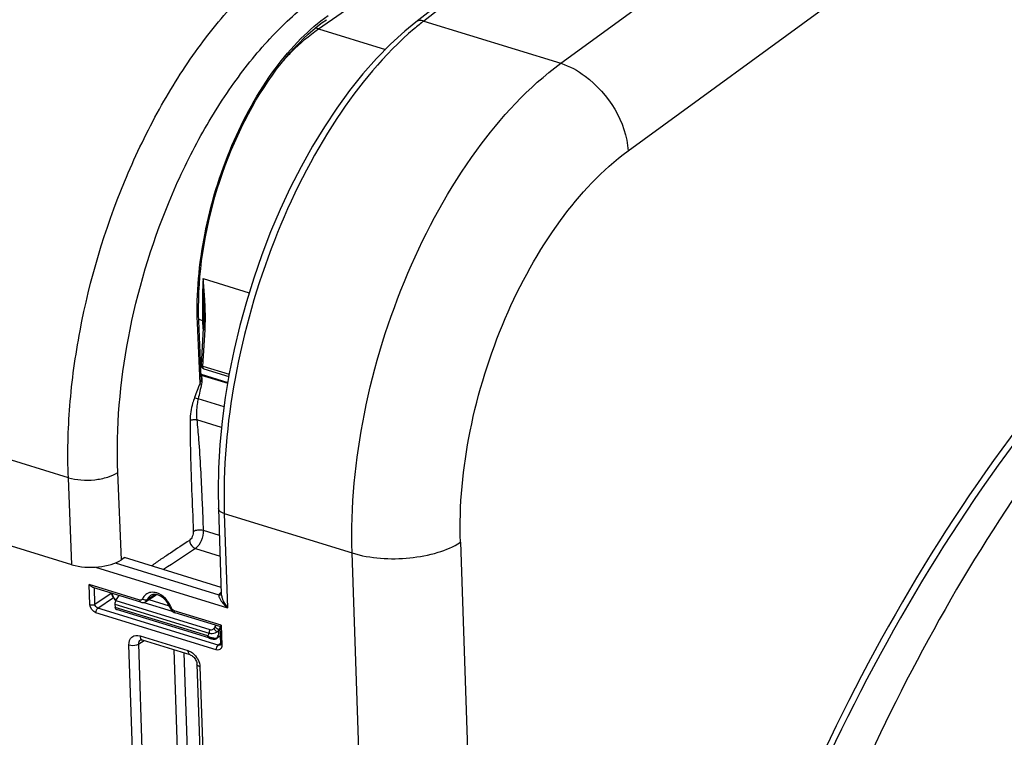
# Model space of a CAD drawing. Units: millimetres. Extents: x 0 to 594, y 0 to 420.
# Drawn here: x 331 to 348, y 75 to 87 of the extents above; entities that cross this region are included whole.
import ezdxf

# ---------------------------------------------------------------- set-up
doc = ezdxf.new("R2010")
doc.units = ezdxf.units.MM
doc.header["$LTSCALE"] = 32.67
doc.layers.get('0').update_dxf_attribs({"linetype": 'CONTINUOUS'})
doc.layers.add('SOLIDES', color=7, linetype='CONTINUOUS')

msp = doc.modelspace()

# ---------------------------------------------------------------- linework, layer by layer
at = {"color": 9, "linetype": 'CONTINUOUS'}
for p, q in [((340.386684, 86.429821), (351.97806, 94.881879)), ((341.571171, 84.889752), (353.122384, 93.313402))]:
    msp.add_line(p, q, dxfattribs=at)
for points, knots in [([(336.715126, 77.81686), (336.687412, 78.634633), (336.855838, 80.326517), (337.603448, 82.736491), (338.760412, 84.855274), (339.814472, 86.009735), (340.386683, 86.429821)], [0, 0, 0, 0, 0.254304798, 0.523060135, 0.779380411, 1, 1, 1, 1]), ([(340.38655, 86.429724), (340.540007, 86.380385), (341.129242, 86.056528), (341.5354, 85.394035), (341.571171, 84.889752)], [0, 0, 0, 0, 0.241762065, 1, 1, 1, 1]), ([(338.619263, 78.004162), (338.597119, 78.658293), (338.732711, 80.011743), (339.334074, 81.939037), (340.264506, 83.632899), (341.111634, 84.554622), (341.571171, 84.889752)], [0, 0, 0, 0, 0.254163768, 0.522798543, 0.779134632, 1, 1, 1, 1]), ([(353.599144, 84.98957), (352.709553, 84.424988), (350.958664, 83.020098), (347.712848, 79.392907), (345.786495, 76.057294), (344.707426, 73.6634)], [0, 0, 0, 0, 0.21704031, 0.45908995, 1, 1, 1, 1]), ([(353.653117, 84.878122), (352.76788, 84.316618), (351.025532, 82.919199), (347.79544, 79.310898), (345.878346, 75.992352), (344.804446, 73.610648)], [0, 0, 0, 0, 0.217038691, 0.459086566, 1, 1, 1, 1]), ([(336.71512, 77.817051), (337.038695, 77.717365), (337.563453, 77.686964), (338.204675, 77.804568), (338.498817, 77.925909), (338.619263, 78.004162)], [0, 0, 0, 0, 0.51963732, 0.779558425, 1, 1, 1, 1])]:
    msp.add_open_spline(points, degree=3, knots=knots, dxfattribs=at)
at = {"color": 7, "linetype": 'CONTINUOUS'}
msp.add_open_spline([(352.333309, 83.41884), (350.890974, 82.15533), (348.2312, 78.97656), (346.283595, 75.348411), (345.417632, 73.350306)], degree=3, knots=[0, 0, 0, 0, 0.468232096, 1, 1, 1, 1], dxfattribs=at)
at = {"layer": 'SOLIDES', "color": 7, "linetype": 'CONTINUOUS'}
for p, q in [((347.843021, 94.967943), (337.836347, 87.153883)), ((334.059217, 80.912271), (334.018193, 81.898846)), ((334.062348, 81.121183), (334.101703, 81.77253)), ((334.103448, 81.806513), (334.101703, 81.77253)), ((334.104797, 81.839547), (334.103448, 81.806513)), ((334.105829, 81.874371), (334.104797, 81.839547)), ((334.106325, 81.899573), (334.105823, 81.874374)), ((331.785864, 77.610091), (320.311599, 81.145059)), ((334.056737, 80.961138), (334.527597, 80.816077)), ((334.057794, 80.946495), (334.525314, 80.802462)), ((334.106333, 81.057681), (334.545434, 80.922404)), ((334.362476, 78.599581), (334.413654, 77.089968)), ((332.701647, 77.72858), (332.656087, 77.698219)), ((334.409509, 77.212232), (332.711398, 77.735382)), ((332.999086, 76.950382), (332.150371, 77.211852)), ((332.541062, 76.918462), (332.543547, 76.858991)), ((332.55731, 76.978754), (332.613533, 77.069162)), ((333.033991, 76.945486), (333.050543, 76.947315)), ((333.084231, 76.960944), (333.268632, 77.081087)), ((334.192063, 76.321516), (332.571475, 76.820783)), ((333.585304, 76.770915), (333.600243, 76.765179)), ((334.386769, 76.522868), (333.600293, 76.765163)), ((334.3861, 76.523368), (334.396559, 76.214866)), ((332.993242, 76.290955), (332.993542, 76.291143)), ((333.018973, 76.289192), (333.86227, 76.029391)), ((334.332652, 76.313457), (334.337491, 76.316565)), ((334.391821, 76.35462), (334.337233, 76.316384)), ((333.984448, 75.860925), (334.491259, 60.911361))]:
    msp.add_line(p, q, dxfattribs=at)
at = {"layer": 'SOLIDES', "color": 9, "linetype": 'CONTINUOUS'}
for p, q in [((347.982408, 94.987211), (337.975084, 87.172643)), ((336.1221, 87.033957), (346.286854, 94.087565)), ((337.975084, 87.172643), (340.386684, 86.429821)), ((336.1221, 87.033957), (337.299124, 86.671343)), ((331.722227, 79.140464), (320.271721, 82.668113)), ((334.094543, 82.64251), (334.904025, 82.393079)), ((334.038576, 80.799081), (333.994331, 81.863113)), ((334.017248, 81.928875), (334.083685, 81.90849)), ((334.083685, 81.90849), (334.088746, 81.759201)), ((334.088595, 81.10427), (334.127195, 81.742703)), ((334.088595, 81.10427), (334.551993, 80.961507)), ((334.461855, 80.38977), (334.006814, 80.529968)), ((334.417627, 80.024789), (333.981251, 80.159226)), ((332.656087, 77.698219), (332.592254, 79.233317)), ((331.785864, 77.610091), (331.722227, 79.140464)), ((334.071642, 78.775251), (334.072115, 78.764196)), ((334.072115, 78.764196), (334.074854, 78.699761)), ((334.074854, 78.699761), (334.086305, 78.425518)), ((334.466381, 78.509838), (336.715126, 77.81686)), ((334.466381, 78.509838), (334.52261, 76.851239)), ((334.086305, 78.425518), (334.088064, 78.383045)), ((334.088064, 78.383045), (334.094958, 78.216856)), ((334.094958, 78.216856), (334.378411, 78.12953)), ((338.619263, 78.004162), (339.21641, 60.389964)), ((333.956881, 77.897283), (334.390817, 77.763597)), ((337.175375, 64.24076), (336.715126, 77.81686)), ((332.54526, 77.640844), (334.369127, 77.078951)), ((332.19837, 77.567286), (334.52261, 76.851239)), ((332.102343, 76.907303), (332.090389, 77.259936)), ((332.981, 76.985558), (332.090389, 77.259936)), ((332.18922, 76.91602), (332.179495, 77.20288)), ((332.18922, 76.91602), (332.474224, 77.11208)), ((332.241476, 76.844867), (332.513721, 77.03215)), ((332.541062, 76.918462), (334.196798, 76.408366)), ((332.55731, 76.978754), (334.213418, 76.468544)), ((333.052318, 76.947823), (333.550764, 76.794263)), ((333.251549, 77.086816), (333.11074, 76.994831)), ((333.139189, 76.996751), (333.497597, 76.886333)), ((334.372459, 77.0479), (334.375769, 77.037756)), ((334.324877, 76.113122), (332.2075, 76.765439)), ((334.358853, 76.19255), (332.241476, 76.844867)), ((334.173301, 76.3569), (332.543547, 76.858991)), ((334.410578, 76.545137), (333.582207, 76.80034)), ((334.300251, 76.509187), (334.321134, 76.543088)), ((334.370787, 76.458908), (334.387373, 76.485833)), ((334.371477, 76.445018), (334.370787, 76.458908)), ((334.388356, 76.456841), (334.371477, 76.445018)), ((334.410578, 76.545137), (334.422533, 76.192503)), ((332.9606, 76.217806), (333.05655, 76.277615)), ((332.9828, 76.359545), (333.826097, 76.099744)), ((333.294307, 61.251249), (332.787495, 76.200813)), ((333.46741, 61.268276), (332.9606, 76.217806)), ((333.57782, 76.117024), (334.06746, 61.673961)), ((333.753334, 76.062952), (334.240564, 61.690971)), ((334.394444, 76.217904), (334.358853, 76.19255)), ((334.0364, 75.816053), (334.543212, 60.866489))]:
    msp.add_line(p, q, dxfattribs=at)
at = {"layer": 'SOLIDES', "color": 7, "linetype": 'CONTINUOUS'}
for points in [[(334.018193, 81.898847), (334.014708, 82.009588), (334.013392, 82.140145), (334.015025, 82.272517), (334.019616, 82.406526), (334.027162, 82.542005), (334.03766, 82.678789), (334.051103, 82.816717), (334.067478, 82.95561), (334.086768, 83.09528), (334.108954, 83.235551), (334.134009, 83.376248), (334.161902, 83.517183), (334.192603, 83.658179), (334.226073, 83.799059), (334.262269, 83.939637), (334.301148, 84.079736), (334.34266, 84.219181), (334.38675, 84.357788), (334.433365, 84.495383), (334.482444, 84.631796), (334.533921, 84.766847), (334.587732, 84.900366), (334.643805, 85.032189), (334.702066, 85.162144), (334.762441, 85.290069), (334.824849, 85.415806), (334.889206, 85.539195), (334.955429, 85.66008), (335.02343, 85.778316), (335.093117, 85.893752), (335.164399, 86.006243), (335.23718, 86.115656), (335.311362, 86.221855), (335.386847, 86.32471), (335.463534, 86.424098), (335.541317, 86.519897), (335.620091, 86.611989), (335.699749, 86.70027), (335.780173, 86.784627), (335.861254, 86.86496), (335.942885, 86.941184), (336.024947, 87.01321), (336.107326, 87.080957), (336.189899, 87.144352), (336.261942, 87.196011)], [(337.836394, 87.153919), (337.640755, 86.993334), (337.390414, 86.764577), (337.14484, 86.513774), (336.904922, 86.242092), (336.671437, 85.950648), (336.445102, 85.640526), (336.22673, 85.312998), (336.01713, 84.969418), (335.817023, 84.611093), (335.627158, 84.239468), (335.448251, 83.856036), (335.280953, 83.462267), (335.12591, 83.059735), (334.983722, 82.650043), (334.854928, 82.234774), (334.740039, 81.815579), (334.639515, 81.39412), (334.553755, 80.972011), (334.48312, 80.550932), (334.427914, 80.132551), (334.388383, 79.718443), (334.36473, 79.310216), (334.357107, 78.909514), (334.362476, 78.599567)], [(334.106807, 81.966048), (334.106709, 81.932269), (334.106325, 81.899573)], [(334.106342, 82.023414), (334.106615, 82.000905), (334.106807, 81.966048)], [(332.475981, 77.111539), (332.480139, 77.099056), (332.486368, 77.08326), (332.493488, 77.067671), (332.501463, 77.052368), (332.510253, 77.037417), (332.519819, 77.022887), (332.530111, 77.008855), (332.541081, 76.995382), (332.552681, 76.982532), (332.556998, 76.978219)], [(332.99911, 76.950376), (333.017046, 76.946409), (333.033991, 76.945486)], [(333.050543, 76.947315), (333.066348, 76.951842), (333.080986, 76.958923), (333.084388, 76.961047)], [(332.543627, 76.858452), (332.544605, 76.853247), (332.54591, 76.848387), (332.547534, 76.84387), (332.549478, 76.839688), (332.55174, 76.835844), (332.554314, 76.832357), (332.557195, 76.829236), (332.560377, 76.826494), (332.563823, 76.824167), (332.567484, 76.822277), (332.571588, 76.820748)], [(333.51174, 76.85269), (333.513193, 76.848853), (333.522709, 76.829194), (333.534935, 76.811193), (333.549697, 76.795118)], [(333.549697, 76.795118), (333.566866, 76.781359), (333.585304, 76.770915)], [(332.99322, 76.290929), (332.993234, 76.290969), (332.993974, 76.291355), (332.996082, 76.29192), (332.999858, 76.292285), (333.005484, 76.292052), (333.013, 76.290794), (333.018974, 76.289192)], [(334.192063, 76.321516), (334.197909, 76.319749), (334.203864, 76.318009), (334.209904, 76.316307), (334.215983, 76.314657), (334.222079, 76.313067), (334.228149, 76.31155), (334.234118, 76.310125), (334.239945, 76.3088), (334.245593, 76.307582), (334.250996, 76.306484), (334.25613, 76.305507), (334.260985, 76.304651), (334.265564, 76.303913), (334.269883, 76.30329), (334.273954, 76.302779), (334.277829, 76.302374), (334.28156, 76.302075), (334.28518, 76.301885), (334.288771, 76.301811), (334.292428, 76.301872), (334.296153, 76.302092), (334.299894, 76.302491), (334.303648, 76.303085), (334.304139, 76.303178)], [(334.30414, 76.303177), (334.308017, 76.303992), (334.311788, 76.304921)], [(334.311788, 76.304921), (334.31562, 76.306024), (334.319628, 76.307371), (334.323844, 76.309029), (334.328201, 76.311042), (334.332652, 76.313457)], [(334.396559, 76.214866), (334.396551, 76.210942), (334.39584, 76.204507), (334.394578, 76.19998), (334.393277, 76.197367), (334.392615, 76.19654)], [(333.862273, 76.02939), (333.867233, 76.027709), (333.879545, 76.022311), (333.893063, 76.014513), (333.90713, 76.004329), (333.921143, 75.991932), (333.934599, 75.977574), (333.947028, 75.961625), (333.958024, 75.944554), (333.967238, 75.926963)], [(333.967238, 75.926963), (333.974538, 75.909274), (333.979875, 75.891809), (333.983181, 75.87509), (333.984448, 75.860891)]]:
    msp.add_lwpolyline(points, dxfattribs=at)
at = {"layer": 'SOLIDES', "color": 9, "linetype": 'CONTINUOUS'}
for centre, radius, start, end in [((341.097508, 83.169662), 5.07675, 127.9551086, 129.1547817), ((341.23848, 82.996519), 5.300024, 129.1546718, 130.3380067), ((342.138543, 82.15224), 8.058916, 176.5127457, 180.5205756), ((376.772294, 83.283788), 42.682563, 180.8609633, 181.2768174), ((341.356919, 82.151969), 7.277325, 180.5743502, 181.2415849), ((341.121466, 82.146831), 7.041816, 181.2413036, 181.9396364), ((329.531997, 81.944746), 4.601181, 0.1359695, 1.3910227), ((330.208317, 81.947421), 3.924857, 359.4113998, 0.120356), ((334.133336, 82.000212), 0.136643, 267.1785586, 269.3155787), ((330.949444, 81.936856), 3.183669, 356.8582827, 357.9143909), ((331.055082, 81.932534), 3.077944, 357.9232195, 358.284806), ((331.065817, 81.932213), 3.067204, 358.2848053, 358.6464047), ((330.573438, 81.943679), 3.559716, 358.6491148, 359.4112592), ((330.663387, 81.952098), 3.470131, 356.5405541, 356.8658535), ((332.778802, 77.20176), 0.305837, 221.2828237, 223.8102498), ((332.776347, 77.199421), 0.302446, 223.8124428, 224.8429501), ((333.194515, 76.950709), 0.175195, 129.5444105, 139.7876989), ((333.089762, 76.685352), 0.473689, 25.5321173, 35.9069995), ((334.45023, 77.041403), 0.089372, 151.6810759, 155.1575161), ((332.579702, 76.847455), 0.027912, 246.1197541, 252.8571138), ((333.114465, 76.696964), 0.446393, 19.971833, 25.5538898), ((334.314091, 76.583234), 0.266774, 243.7004924, 247.5828649), ((334.316388, 76.539689), 0.225259, 261.2881053, 264.6724348), ((334.23419, 76.405831), 0.132523, 318.7044195, 323.0289204), ((333.689745, 75.781848), 0.35092, 31.2370107, 36.5261677)]:
    msp.add_arc(centre, radius, start, end, dxfattribs=at)
at = {"layer": 'SOLIDES', "color": 7, "linetype": 'CONTINUOUS'}
for centre, radius, start, end in [((334.125336, 81.118983), 0.064148, 245.1383483, 252.7354093), ((333.592905, 80.954043), 0.471843, 340.8272294, 342.9107091), ((333.228578, 76.977105), 0.109756, 111.4450693, 123.1628861), ((333.234406, 77.133591), 0.06268, 303.0993151, 307.127917), ((333.1272, 76.710428), 0.410106, 25.1191368, 39.9240444), ((333.152022, 76.721944), 0.382742, 19.9731352, 25.1355186)]:
    msp.add_arc(centre, radius, start, end, dxfattribs=at)
for centre, major_axis, ratio, start_param, end_param in [((332.150742, 77.855625), (0.624656, 0.021164), 0.464659141, -2.210251715, -0.64426331), ((332.70257, 77.706403), (0.007233, 0.023931), 0.535789993, -0.968302552, 0.576313836), ((332.577573, 76.943008), (0.017902, 0.059883), 0.532794318, 1.098310282, 2.145507833)]:
    msp.add_ellipse(centre, major_axis=major_axis, ratio=ratio, start_param=start_param, end_param=end_param, dxfattribs=at)
at = {"layer": 'SOLIDES', "color": 9, "linetype": 'CONTINUOUS'}
for points, knots in [([(331.722227, 79.140464), (331.704994, 79.561595), (331.72675, 80.429701), (331.969641, 82.193002), (332.489811, 83.933907), (333.254491, 85.545136), (333.919912, 86.620531), (334.657343, 87.53355), (335.211259, 88.041023), (335.495136, 88.253502)], [0, 0, 0, 0, 0.124195416, 0.255107956, 0.523810833, 0.655107558, 0.779912728, 0.895515723, 1, 1, 1, 1]), ([(332.592254, 79.233317), (332.559438, 80.022588), (332.707196, 81.655253), (333.291458, 83.613726), (333.99016, 85.086619), (334.598184, 86.069242), (335.272212, 86.903545), (335.778568, 87.367175), (336.038084, 87.56128)], [0, 0, 0, 0, 0.254820361, 0.523619465, 0.65496023, 0.779809734, 0.895460532, 1, 1, 1, 1]), ([(333.994331, 81.863113), (333.972778, 82.381545), (334.073043, 83.453971), (334.538408, 84.975518), (335.166498, 86.124419), (335.784762, 86.859365), (336.120381, 87.149346), (336.291739, 87.268188)], [0, 0, 0, 0, 0.256452272, 0.526649431, 0.782227184, 0.89693337, 1, 1, 1, 1]), ([(337.975084, 87.172643), (337.962407, 87.176383), (337.915974, 87.186172), (337.863513, 87.175067), (337.836393, 87.153919)], [0, 0, 0, 0, 0.277637192, 1, 1, 1, 1]), ([(337.807798, 87.036405), (337.278263, 86.586789), (336.314547, 85.408529), (335.262182, 83.305765), (334.588207, 80.947725), (334.439447, 79.304369), (334.466381, 78.509838)], [0, 0, 0, 0, 0.221657764, 0.47814493, 0.746331011, 1, 1, 1, 1]), ([(335.504444, 86.475561), (335.553322, 86.530634), (335.742922, 86.733742), (335.954254, 86.91754), (336.1221, 87.033957)], [0, 0, 0, 0, 0.264964716, 1, 1, 1, 1]), ([(333.994331, 81.863113), (333.998045, 81.865588), (334.009576, 81.874237), (334.018614, 81.888683), (334.018191, 81.898846)], [0, 0, 0, 0, 0.304980528, 1, 1, 1, 1]), ([(334.083684, 81.908521), (334.088787, 81.906949), (334.097476, 81.903655), (334.106432, 81.898786), (334.108637, 81.895247)], [0, 0, 0, 0, 0.561539858, 1, 1, 1, 1]), ([(334.105127, 81.874404), (334.104339, 81.872109), (334.110358, 81.86262), (334.120263, 81.864054), (334.12661, 81.863735)], [0, 0, 0, 0, 0.276384109, 1, 1, 1, 1]), ([(334.099322, 81.759769), (334.098171, 81.757257), (334.106754, 81.745638), (334.118414, 81.748246), (334.126419, 81.747911)], [0, 0, 0, 0, 0.256393269, 1, 1, 1, 1]), ([(334.060395, 81.117882), (334.060317, 81.118455), (334.060886, 81.119978), (334.062234, 81.120674), (334.063018, 81.121039)], [0, 0, 0, 0, 0.400900987, 1, 1, 1, 1]), ([(334.106289, 81.057697), (334.095209, 81.061079), (334.087613, 81.082377), (334.088093, 81.098746), (334.088595, 81.10427)], [0, 0, 0, 0, 0.676233143, 1, 1, 1, 1]), ([(334.038576, 80.799082), (334.040093, 80.798118), (334.048389, 80.794209), (334.057288, 80.79169), (334.064535, 80.79052)], [0, 0, 0, 0, 0.196625679, 1, 1, 1, 1]), ([(333.942051, 80.551292), (333.929475, 80.518298), (333.886388, 80.387511), (333.865162, 80.249161), (333.864767, 80.146798)], [0, 0, 0, 0, 0.256473138, 1, 1, 1, 1]), ([(333.942051, 80.551292), (333.950944, 80.546021), (333.972608, 80.538259), (333.99456, 80.532166), (334.006807, 80.529935)], [0, 0, 0, 0, 0.453688979, 1, 1, 1, 1]), ([(334.006814, 80.529968), (333.999764, 80.498835), (333.976738, 80.376871), (333.971029, 80.250906), (333.981251, 80.159226)], [0, 0, 0, 0, 0.25708209, 1, 1, 1, 1]), ([(333.864767, 80.146798), (333.864132, 79.982353), (333.870395, 79.332485), (333.900805, 78.683244), (333.920953, 78.198289)], [0, 0, 0, 0, 0.253064497, 1, 1, 1, 1]), ([(333.864767, 80.146798), (333.881202, 80.156006), (333.921089, 80.164181), (333.961066, 80.163757), (333.981251, 80.159227)], [0, 0, 0, 0, 0.476618432, 1, 1, 1, 1]), ([(333.981251, 80.159226), (333.993142, 80.04325), (334.034458, 79.58269), (334.056841, 79.120707), (334.071642, 78.775251)], [0, 0, 0, 0, 0.252151641, 1, 1, 1, 1]), ([(331.722226, 79.140485), (331.79392, 79.119054), (331.949026, 79.093798), (332.183364, 79.097875), (332.40408, 79.140569), (332.537816, 79.197036), (332.592254, 79.233317)], [0, 0, 0, 0, 0.250522015, 0.52151558, 0.78097618, 1, 1, 1, 1]), ([(334.466381, 78.509838), (334.451709, 78.514358), (334.409175, 78.529853), (334.363561, 78.567934), (334.362484, 78.599567)], [0, 0, 0, 0, 0.326626636, 1, 1, 1, 1]), ([(333.920953, 78.198289), (333.922262, 78.166808), (333.909346, 78.107309), (333.87541, 78.053979), (333.852101, 78.038445)], [0, 0, 0, 0, 0.529379785, 1, 1, 1, 1]), ([(333.920953, 78.198289), (333.944583, 78.214038), (334.004782, 78.22851), (334.065246, 78.225738), (334.094958, 78.216856)], [0, 0, 0, 0, 0.477995038, 1, 1, 1, 1]), ([(334.094958, 78.216856), (334.097335, 78.153899), (334.071169, 78.035052), (334.003421, 77.928449), (333.956881, 77.897283)], [0, 0, 0, 0, 0.529365626, 1, 1, 1, 1]), ([(333.852101, 78.038445), (333.740931, 77.964361), (333.574179, 77.853197), (333.351185, 77.704693), (333.239386, 77.629974), (333.185321, 77.589436)], [0, 0, 0, 0, 0.498547523, 0.747822939, 1, 1, 1, 1]), ([(333.852101, 78.038445), (333.854006, 77.992584), (333.889237, 77.930823), (333.942953, 77.901621), (333.956881, 77.897283)], [0, 0, 0, 0, 0.758835862, 1, 1, 1, 1]), ([(333.473436, 76.963157), (333.460448, 76.98109), (333.406959, 77.045047), (333.334479, 77.095154), (333.275981, 77.113608)], [0, 0, 0, 0, 0.265233349, 1, 1, 1, 1]), ([(334.384693, 77.102761), (334.382124, 77.099751), (334.377391, 77.09366), (334.373328, 77.087096), (334.371553, 77.0838)], [0, 0, 0, 0, 0.513783673, 1, 1, 1, 1]), ([(333.026848, 77.00568), (333.026311, 77.004265), (333.025085, 77.001523), (333.023539, 76.998949), (333.022699, 76.997729)], [0, 0, 0, 0, 0.505369333, 1, 1, 1, 1]), ([(333.035647, 76.999982), (333.034111, 77.000856), (333.031119, 77.002669), (333.028239, 77.004654), (333.026848, 77.00568)], [0, 0, 0, 0, 0.50566978, 1, 1, 1, 1]), ([(334.375769, 77.037756), (334.381823, 77.021104), (334.419411, 76.950312), (334.475571, 76.891451), (334.52261, 76.851239)], [0, 0, 0, 0, 0.222582811, 1, 1, 1, 1]), ([(334.419865, 77.04996), (334.424048, 77.033039), (334.448392, 76.962013), (334.487899, 76.896989), (334.52261, 76.851239)], [0, 0, 0, 0, 0.232843341, 1, 1, 1, 1]), ([(332.568403, 76.821932), (332.56538, 76.823269), (332.552544, 76.831955), (332.546225, 76.847396), (332.543547, 76.858991)], [0, 0, 0, 0, 0.217360204, 1, 1, 1, 1]), ([(333.511736, 76.852679), (333.512622, 76.850236), (333.521914, 76.847831), (333.528921, 76.84875), (333.534012, 76.849433)], [0, 0, 0, 0, 0.335899886, 1, 1, 1, 1]), ([(333.548547, 76.824075), (333.54541, 76.82789), (333.539841, 76.835987), (333.535662, 76.844885), (333.534012, 76.849433)], [0, 0, 0, 0, 0.505195745, 1, 1, 1, 1]), ([(334.173301, 76.3569), (334.176617, 76.359971), (334.189289, 76.37444), (334.195386, 76.393847), (334.196798, 76.408366)], [0, 0, 0, 0, 0.236557548, 1, 1, 1, 1]), ([(334.196798, 76.408366), (334.206923, 76.404497), (334.251852, 76.394533), (334.300227, 76.407908), (334.329539, 76.426547)], [0, 0, 0, 0, 0.237834854, 1, 1, 1, 1]), ([(334.213418, 76.468544), (334.218676, 76.466924), (334.242352, 76.464163), (334.26611, 76.474619), (334.279971, 76.486062)], [0, 0, 0, 0, 0.234362447, 1, 1, 1, 1]), ([(334.279971, 76.486062), (334.284354, 76.481955), (334.302378, 76.463421), (334.318729, 76.443182), (334.32954, 76.426546)], [0, 0, 0, 0, 0.232374974, 1, 1, 1, 1]), ([(334.300251, 76.509187), (334.315091, 76.504764), (334.341111, 76.490754), (334.363917, 76.470843), (334.370787, 76.458908)], [0, 0, 0, 0, 0.529297798, 1, 1, 1, 1]), ([(334.329539, 76.426546), (334.333581, 76.428778), (334.348585, 76.437821), (334.362267, 76.449216), (334.370787, 76.458908)], [0, 0, 0, 0, 0.263530203, 1, 1, 1, 1]), ([(334.329539, 76.426546), (334.333568, 76.427698), (334.348137, 76.432352), (334.362254, 76.438812), (334.371477, 76.445018)], [0, 0, 0, 0, 0.27375657, 1, 1, 1, 1]), ([(334.340067, 76.326131), (334.345876, 76.333843), (334.367303, 76.369691), (334.373244, 76.413233), (334.371477, 76.445018)], [0, 0, 0, 0, 0.232708844, 1, 1, 1, 1]), ([(332.787495, 76.200813), (332.785836, 76.250231), (332.818652, 76.36361), (332.93734, 76.373545), (332.9828, 76.359545)], [0, 0, 0, 0, 0.509682834, 1, 1, 1, 1]), ([(332.9828, 76.359545), (332.983055, 76.352028), (332.985429, 76.327952), (332.996456, 76.301459), (333.011172, 76.29266)], [0, 0, 0, 0, 0.304911514, 1, 1, 1, 1]), ([(333.011172, 76.29266), (333.012402, 76.291925), (333.014936, 76.290603), (333.017614, 76.289599), (333.01897, 76.289184)], [0, 0, 0, 0, 0.502473872, 1, 1, 1, 1]), ([(334.191387, 76.321725), (334.188734, 76.322544), (334.176607, 76.330087), (334.173671, 76.345965), (334.1733, 76.3569)], [0, 0, 0, 0, 0.20243739, 1, 1, 1, 1]), ([(334.282269, 76.317029), (334.276659, 76.317882), (334.252833, 76.322326), (334.229507, 76.329529), (334.212358, 76.336619)], [0, 0, 0, 0, 0.23417785, 1, 1, 1, 1]), ([(334.337499, 76.31657), (334.337772, 76.316767), (334.33525, 76.317599), (334.334735, 76.317986), (334.333756, 76.318374)], [0, 0, 0, 0, 0.242427488, 1, 1, 1, 1]), ([(332.787495, 76.200813), (332.831257, 76.187331), (332.894688, 76.18838), (332.949659, 76.210716), (332.960599, 76.217823)], [0, 0, 0, 0, 0.778264519, 1, 1, 1, 1]), ([(333.826097, 76.099744), (333.826387, 76.091174), (333.828848, 76.064969), (333.844521, 76.034808), (333.862267, 76.029383)], [0, 0, 0, 0, 0.316024523, 1, 1, 1, 1]), ([(334.417855, 76.157022), (334.416482, 76.152838), (334.413138, 76.144828), (334.40848, 76.137495), (334.405891, 76.134146)], [0, 0, 0, 0, 0.509887486, 1, 1, 1, 1]), ([(334.0364, 75.816053), (334.029092, 75.818305), (334.007861, 75.826102), (333.984979, 75.845054), (333.984435, 75.86089)], [0, 0, 0, 0, 0.325512451, 1, 1, 1, 1])]:
    msp.add_open_spline(points, degree=3, knots=knots, dxfattribs=at)
for points in [[(336.121949, 87.033853), (336.105698, 87.038911), (336.089986, 87.045931), (336.075142, 87.054259)], [(334.119139, 82.3293), (334.112329, 82.433803), (334.103723, 82.538189), (334.094543, 82.64251)], [(334.100329, 82.3327), (334.10253, 82.229612), (334.104835, 82.126524), (334.106342, 82.023423)], [(334.131822, 82.056443), (334.129646, 82.147467), (334.125061, 82.238442), (334.119139, 82.3293)], [(334.088595, 81.10427), (334.07851, 81.106958), (334.061803, 81.107539), (334.060395, 81.117882)], [(334.058506, 80.937097), (334.065363, 80.922061), (334.069081, 80.90553), (334.070974, 80.889112)], [(334.038576, 80.799081), (334.006225, 80.716554), (333.973622, 80.634121), (333.942051, 80.551292)], [(334.064535, 80.79052), (334.045585, 80.703606), (334.027051, 80.616592), (334.006814, 80.529968)], [(334.070974, 80.889112), (334.074747, 80.856395), (334.07155, 80.822698), (334.064535, 80.79052)], [(333.956881, 77.897283), (333.770252, 77.772912), (333.584196, 77.647678), (333.397001, 77.524163)], [(332.548977, 76.999976), (332.521644, 77.031105), (332.49995, 77.068469), (332.487479, 77.107973)], [(333.170636, 77.123788), (333.139113, 77.119267), (333.107557, 77.10605), (333.082973, 77.085807)], [(333.275981, 77.113608), (333.242337, 77.124221), (333.205557, 77.128796), (333.170636, 77.123788)], [(334.369127, 77.078951), (334.384783, 77.077803), (334.412334, 77.083025), (334.411871, 77.098715)], [(334.412331, 77.128004), (334.402281, 77.12061), (334.392793, 77.112251), (334.384693, 77.102761)], [(334.413618, 77.090933), (334.414067, 77.077125), (334.41655, 77.063372), (334.419865, 77.04996)], [(332.102343, 76.907303), (332.130158, 76.898734), (332.164942, 76.899969), (332.18922, 76.91602)], [(332.241476, 76.844867), (332.213304, 76.85337), (332.189865, 76.8866), (332.18922, 76.91602)], [(333.022699, 76.997729), (333.014483, 76.985806), (332.994838, 76.981297), (332.981, 76.985558)], [(332.999085, 76.950377), (332.986476, 76.954234), (332.981447, 76.97238), (332.981, 76.985558)], [(333.060726, 77.063818), (333.046229, 77.046704), (333.034804, 77.026651), (333.026848, 77.00568)], [(333.11074, 76.994831), (333.089771, 76.981054), (333.057457, 76.987579), (333.035647, 76.999982)], [(333.11074, 76.994831), (333.105651, 76.981482), (333.096347, 76.968856), (333.0844, 76.961022)], [(333.168537, 77.068987), (333.142318, 77.051819), (333.121857, 77.024133), (333.11074, 76.994831)], [(334.369127, 77.078951), (334.367421, 77.068682), (334.36959, 77.057906), (334.372459, 77.0479)], [(332.2075, 76.765439), (332.151247, 76.782771), (332.10432, 76.848473), (332.102343, 76.907303)], [(332.2075, 76.765439), (332.206524, 76.794219), (332.217885, 76.828353), (332.241476, 76.844867)], [(333.582207, 76.80034), (333.569087, 76.804382), (333.557266, 76.81347), (333.548547, 76.824075)], [(333.600241, 76.765174), (333.587656, 76.769066), (333.582653, 76.787174), (333.582207, 76.80034)], [(334.213418, 76.468544), (334.202366, 76.450911), (334.196093, 76.429164), (334.196798, 76.408366)], [(334.279971, 76.486062), (334.287878, 76.492589), (334.294874, 76.500458), (334.300251, 76.509187)], [(332.9606, 76.217806), (332.959373, 76.244477), (332.970657, 76.276712), (332.993242, 76.290952)], [(334.195893, 76.344073), (334.188133, 76.347916), (334.180555, 76.35217), (334.1733, 76.3569)], [(334.312861, 76.314714), (334.307062, 76.314578), (334.301249, 76.314872), (334.295473, 76.315403)], [(334.30414, 76.303176), (334.315036, 76.305274), (334.32568, 76.310765), (334.333755, 76.318375)], [(334.326766, 76.316169), (334.322209, 76.315192), (334.31752, 76.314823), (334.312861, 76.314714)], [(334.333758, 76.318377), (334.331532, 76.317368), (334.329156, 76.316682), (334.326766, 76.316169)], [(333.826097, 76.099744), (333.854207, 76.091081), (333.88079, 76.076565), (333.904342, 76.058944)], [(333.904342, 76.058944), (333.929939, 76.039793), (333.952708, 76.016399), (333.971739, 75.990712)], [(334.324877, 76.113122), (334.323902, 76.141902), (334.335262, 76.176036), (334.358853, 76.19255)], [(334.405891, 76.134146), (334.388827, 76.112074), (334.35154, 76.104909), (334.324877, 76.113122)], [(334.392595, 76.196488), (334.383388, 76.189897), (334.369656, 76.189153), (334.358853, 76.19255)], [(334.422533, 76.192503), (334.411613, 76.195868), (334.396993, 76.203448), (334.396552, 76.214866)], [(334.422533, 76.192503), (334.422937, 76.180581), (334.421577, 76.168356), (334.417855, 76.157022)], [(333.989792, 75.963828), (334.011446, 75.928131), (334.027169, 75.887717), (334.033511, 75.84645)], [(334.033511, 75.84645), (334.035057, 75.83639), (334.036054, 75.826225), (334.0364, 75.816053)]]:
    msp.add_open_spline(points, degree=3, dxfattribs=at)
at = {"layer": 'SOLIDES', "color": 7, "linetype": 'CONTINUOUS'}
for points in [[(334.06235, 81.121189), (334.060964, 81.097787), (334.077095, 81.070637), (334.098366, 81.06078)], [(334.052708, 80.948062), (334.056963, 80.936743), (334.058708, 80.924456), (334.059213, 80.912375)], [(332.150641, 77.21181), (332.125983, 77.219069), (332.105696, 77.239287), (332.090389, 77.259936)], [(333.23456, 77.087902), (333.218924, 77.087715), (333.202997, 77.084999), (333.18845, 77.079262)], [(333.272007, 77.084156), (333.259715, 77.08666), (333.247104, 77.088053), (333.23456, 77.087902)]]:
    msp.add_open_spline(points, degree=3, dxfattribs=at)
for points, knots in [([(334.059213, 80.912375), (334.059544, 80.904463), (334.0586, 80.871573), (334.051229, 80.839194), (334.043915, 80.815386)], [0, 0, 0, 0, 0.241249197, 1, 1, 1, 1]), ([(333.441709, 76.973622), (333.429608, 76.988062), (333.382485, 77.037041), (333.320335, 77.074311), (333.272007, 77.084156)], [0, 0, 0, 0, 0.276408988, 1, 1, 1, 1]), ([(334.386086, 76.523181), (334.385072, 76.526441), (334.399637, 76.53285), (334.40471, 76.540367), (334.410578, 76.545137)], [0, 0, 0, 0, 0.31107949, 1, 1, 1, 1])]:
    msp.add_open_spline(points, degree=3, knots=knots, dxfattribs=at)

doc.saveas('drawing.dxf')
